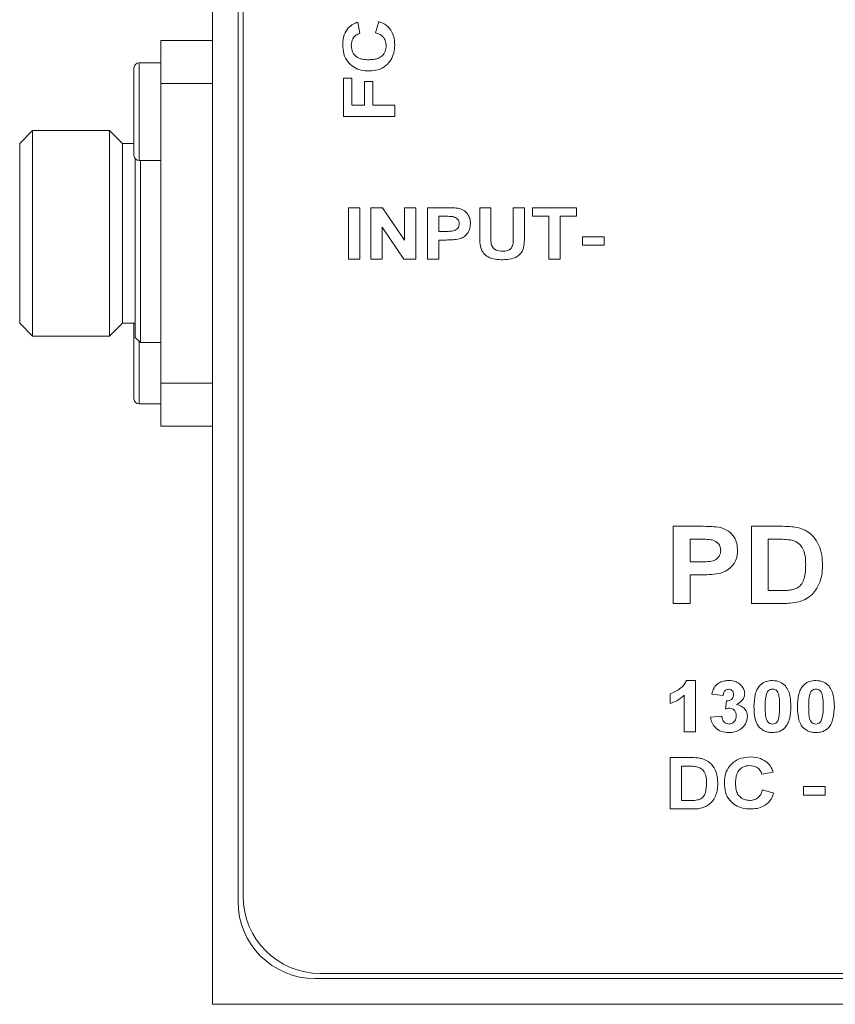
# Model space of a CAD drawing. Units: millimetres. Extents: x 2 to 278, y 1 to 215.
# Drawn here: x 57 to 73, y 42 to 62 of the extents above; entities that cross this region are included whole.
import ezdxf

# ---------------------------------------------------------------- set-up
doc = ezdxf.new("R2010")
doc.units = ezdxf.units.MM

msp = doc.modelspace()

# ---------------------------------------------------------------- linework, layer by layer
at = {"color": 7, "linetype": 'Continuous', "lineweight": 0}
for p, q in [((60.403, 82.372), (60.403, 42.372)), ((60.903, 80.372), (60.903, 44.372)), ((61.003, 80.272), (61.003, 44.472)), ((63.235, 61.481), (63.273, 61.263)), ((63.581, 61.275), (63.645, 61.493)), ((59.403, 61.122), (59.403, 60.287)), ((60.403, 61.122), (59.403, 61.122)), ((58.878, 58.89), (58.878, 60.59)), ((59.403, 60.69), (58.978, 60.69)), ((62.953, 59.647), (62.953, 60.391)), ((62.953, 60.391), (63.12, 60.391)), ((63.12, 60.391), (63.12, 59.865)), ((59.403, 60.287), (60.403, 60.287)), ((59.403, 60.287), (59.403, 54.456)), ((63.363, 59.865), (63.363, 60.327)), ((63.363, 60.327), (63.53, 60.327)), ((63.53, 60.327), (63.53, 59.865)), ((63.12, 59.865), (63.363, 59.865)), ((63.53, 59.865), (63.953, 59.865)), ((63.953, 59.865), (63.953, 59.647)), ((63.953, 59.647), (62.953, 59.647)), ((56.903, 59.372), (56.653, 59.122)), ((58.403, 59.372), (56.903, 59.372)), ((56.903, 55.372), (56.903, 59.372)), ((58.653, 59.122), (58.403, 59.372)), ((58.403, 59.372), (58.403, 55.372)), ((56.653, 59.122), (56.653, 55.622)), ((58.878, 59.122), (58.653, 59.122)), ((58.653, 59.122), (58.653, 55.622)), ((58.903, 58.824), (58.903, 55.347)), ((58.978, 58.79), (59.403, 58.79)), ((59.003, 58.79), (59.003, 55.247)), ((63.055, 56.872), (63.055, 57.872)), ((63.055, 57.872), (63.273, 57.872)), ((63.273, 57.872), (63.273, 56.872)), ((63.491, 56.872), (63.491, 57.872)), ((63.491, 57.872), (63.718, 57.872)), ((63.718, 57.872), (64.145, 57.239)), ((64.145, 57.239), (64.145, 57.872)), ((64.145, 57.872), (64.363, 57.872)), ((64.363, 57.872), (64.363, 56.872)), ((64.594, 56.872), (64.594, 57.872)), ((64.594, 57.872), (64.946, 57.872)), ((65.607, 57.872), (65.825, 57.872)), ((65.607, 57.34), (65.607, 57.872)), ((65.825, 57.872), (65.825, 57.329)), ((66.261, 57.317), (66.261, 57.872)), ((66.261, 57.872), (66.478, 57.872)), ((66.478, 57.872), (66.478, 57.349)), ((66.632, 57.705), (66.632, 57.872)), ((66.632, 57.872), (67.491, 57.872)), ((67.491, 57.872), (67.491, 57.705)), ((64.921, 57.705), (64.812, 57.705)), ((64.812, 57.705), (64.812, 57.41)), ((66.953, 57.705), (66.632, 57.705)), ((66.953, 56.872), (66.953, 57.705)), ((67.491, 57.705), (67.171, 57.705)), ((67.171, 57.705), (67.171, 56.872)), ((64.13, 56.872), (63.709, 57.495)), ((63.709, 57.495), (63.709, 56.872)), ((64.812, 57.41), (64.935, 57.41)), ((67.607, 57.141), (67.607, 57.307)), ((67.607, 57.307), (68.03, 57.307)), ((68.03, 57.307), (68.03, 57.141)), ((64.955, 57.243), (64.812, 57.243)), ((64.812, 57.243), (64.812, 56.872)), ((68.03, 57.141), (67.607, 57.141)), ((63.273, 56.872), (63.055, 56.872)), ((63.709, 56.872), (63.491, 56.872)), ((64.363, 56.872), (64.13, 56.872)), ((64.812, 56.872), (64.594, 56.872)), ((67.171, 56.872), (66.953, 56.872)), ((56.653, 55.622), (56.903, 55.372)), ((58.403, 55.372), (58.653, 55.622)), ((58.653, 55.622), (58.903, 55.622)), ((58.878, 54.153), (58.878, 55.622)), ((56.903, 55.372), (58.403, 55.372)), ((58.903, 55.347), (59.003, 55.247)), ((59.003, 55.247), (59.403, 55.247)), ((59.403, 54.456), (59.403, 53.622)), ((59.403, 54.456), (60.403, 54.456)), ((58.978, 54.053), (59.403, 54.053)), ((59.403, 53.622), (60.403, 53.622)), ((69.376, 51.672), (69.905, 51.672)), ((69.376, 50.172), (69.376, 51.672)), ((70.895, 50.172), (70.895, 51.672)), ((70.895, 51.672), (71.505, 51.672)), ((69.866, 51.422), (69.703, 51.422)), ((69.703, 51.422), (69.703, 50.979)), ((71.377, 51.422), (71.222, 51.422)), ((71.222, 51.422), (71.222, 50.422)), ((69.703, 50.979), (69.888, 50.979)), ((69.918, 50.729), (69.703, 50.729)), ((69.703, 50.729), (69.703, 50.172)), ((71.222, 50.422), (71.48, 50.422)), ((69.703, 50.172), (69.376, 50.172)), ((71.523, 50.172), (70.895, 50.172)), ((69.633, 48.672), (69.805, 48.672)), ((69.805, 48.672), (69.805, 47.672)), ((69.318, 48.223), (69.318, 48.415)), ((69.587, 47.672), (69.587, 48.384)), ((70.344, 48.377), (70.126, 48.406)), ((70.395, 48.119), (70.413, 48.274)), ((70.1, 47.956), (70.318, 47.979)), ((69.805, 47.672), (69.587, 47.672)), ((69.318, 47.172), (69.724, 47.172)), ((69.318, 46.172), (69.318, 47.172)), ((69.536, 47.005), (69.536, 46.338)), ((69.64, 47.005), (69.536, 47.005)), ((71.318, 46.89), (71.1, 46.851)), ((71.908, 46.441), (71.908, 46.607)), ((71.908, 46.607), (72.331, 46.607)), ((72.331, 46.607), (72.331, 46.441)), ((71.113, 46.543), (71.331, 46.479)), ((72.331, 46.441), (71.908, 46.441)), ((69.737, 46.172), (69.318, 46.172)), ((69.536, 46.338), (69.708, 46.338)), ((62.503, 42.972), (100.803, 42.972)), ((62.403, 42.872), (100.903, 42.872)), ((60.403, 42.372), (102.903, 42.372))]:
    msp.add_line(p, q, dxfattribs=at)
at = {"color": 8, "linetype": 'Continuous', "lineweight": 0}
for p, q in [((58.978, 60.69), (58.978, 58.79)), ((58.978, 55.272), (58.978, 54.053))]:
    msp.add_line(p, q, dxfattribs=at)
at = {"color": 7, "linetype": 'Continuous', "lineweight": 0}
for centre, radius, start, end in [((58.978, 60.59), 0.1, 90, 180), ((58.978, 58.89), 0.1, 180, 270), ((58.978, 54.153), 0.1, 180, 270), ((62.503, 44.472), 1.5, 180, 270), ((62.403, 44.372), 1.5, 180, 270)]:
    msp.add_arc(centre, radius, start, end, dxfattribs=at)
for points, knots in [([(62.94, 61.043), (62.944, 61.11), (62.952, 61.229), (63.02, 61.326), (63.049, 61.369)], [0, 0, 0, 0, 0.56014, 1, 1, 1, 1]), ([(63.049, 61.369), (63.08, 61.397), (63.135, 61.446), (63.204, 61.47), (63.235, 61.481)], [0, 0, 0, 0, 0.559019, 1, 1, 1, 1]), ([(63.645, 61.493), (63.697, 61.472), (63.801, 61.43), (63.902, 61.304), (63.947, 61.166), (63.951, 61.079), (63.953, 61.035)], [0, 0, 0, 0, 0.279894, 0.558937, 0.779298, 1, 1, 1, 1]), ([(63.273, 61.263), (63.246, 61.252), (63.191, 61.232), (63.121, 61.149), (63.112, 61.074), (63.107, 61.028)], [0, 0, 0, 0, 0.280576, 0.561157, 1, 1, 1, 1]), ([(63.786, 61.026), (63.783, 61.059), (63.777, 61.125), (63.725, 61.204), (63.655, 61.252), (63.606, 61.268), (63.581, 61.275)], [0, 0, 0, 0, 0.279844, 0.559083, 0.779328, 1, 1, 1, 1]), ([(63.455, 60.532), (63.404, 60.534), (63.302, 60.54), (63.156, 60.596), (63.033, 60.706), (62.952, 60.862), (62.944, 60.983), (62.94, 61.043)], [0, 0, 0, 0, 0.187056, 0.373756, 0.56025, 0.779843, 1, 1, 1, 1]), ([(63.107, 61.028), (63.112, 60.981), (63.122, 60.889), (63.217, 60.789), (63.332, 60.754), (63.404, 60.751), (63.44, 60.75)], [0, 0, 0, 0, 0.279588, 0.557843, 0.77855, 1, 1, 1, 1]), ([(63.44, 60.75), (63.472, 60.751), (63.535, 60.753), (63.627, 60.773), (63.715, 60.823), (63.776, 60.915), (63.783, 60.989), (63.786, 61.026)], [0, 0, 0, 0, 0.187407, 0.374567, 0.560872, 0.780165, 1, 1, 1, 1]), ([(63.953, 61.035), (63.95, 60.985), (63.944, 60.886), (63.885, 60.746), (63.782, 60.625), (63.631, 60.543), (63.514, 60.536), (63.455, 60.532)], [0, 0, 0, 0, 0.186987, 0.373688, 0.560375, 0.77986, 1, 1, 1, 1]), ([(64.946, 57.872), (64.995, 57.872), (65.083, 57.872), (65.17, 57.861), (65.208, 57.856)], [0, 0, 0, 0, 0.560286, 1, 1, 1, 1]), ([(65.083, 57.698), (65.053, 57.7), (64.999, 57.705), (64.945, 57.705), (64.921, 57.705)], [0, 0, 0, 0, 0.559855, 1, 1, 1, 1]), ([(65.209, 57.558), (65.207, 57.578), (65.204, 57.616), (65.16, 57.674), (65.112, 57.689), (65.083, 57.698)], [0, 0, 0, 0, 0.2809324, 0.5614151, 1, 1, 1, 1]), ([(65.208, 57.856), (65.243, 57.844), (65.313, 57.818), (65.386, 57.739), (65.423, 57.649), (65.426, 57.591), (65.427, 57.561)], [0, 0, 0, 0, 0.279529, 0.559244, 0.779418, 1, 1, 1, 1]), ([(64.935, 57.41), (64.965, 57.41), (65.023, 57.411), (65.098, 57.417), (65.152, 57.443), (65.184, 57.474), (65.206, 57.514), (65.208, 57.543), (65.209, 57.558)], [0, 0, 0, 0, 0.250486, 0.50046, 0.625454, 0.750308, 0.875115, 1, 1, 1, 1]), ([(65.427, 57.561), (65.424, 57.521), (65.419, 57.442), (65.356, 57.346), (65.273, 57.285), (65.214, 57.267), (65.184, 57.258)], [0, 0, 0, 0, 0.2800673, 0.5595433, 0.7797273, 1, 1, 1, 1]), ([(65.628, 57.088), (65.621, 57.135), (65.607, 57.218), (65.607, 57.303), (65.607, 57.34)], [0, 0, 0, 0, 0.5597, 1, 1, 1, 1]), ([(65.825, 57.329), (65.824, 57.298), (65.824, 57.242), (65.83, 57.186), (65.833, 57.161)], [0, 0, 0, 0, 0.560237, 1, 1, 1, 1]), ([(66.049, 57.025), (66.085, 57.027), (66.139, 57.029), (66.202, 57.064), (66.251, 57.119), (66.259, 57.212), (66.26, 57.282), (66.261, 57.317)], [0, 0, 0, 0, 0.249972, 0.374955, 0.500002, 0.748938, 1, 1, 1, 1]), ([(66.478, 57.349), (66.478, 57.301), (66.477, 57.206), (66.464, 57.063), (66.375, 56.932), (66.223, 56.865), (66.112, 56.861), (66.056, 56.859)], [0, 0, 0, 0, 0.1875704, 0.3746366, 0.560066, 0.7794116, 1, 1, 1, 1]), ([(65.184, 57.258), (65.141, 57.253), (65.065, 57.244), (64.989, 57.243), (64.955, 57.243)], [0, 0, 0, 0, 0.5598415, 1, 1, 1, 1]), ([(65.833, 57.161), (65.842, 57.137), (65.861, 57.088), (65.941, 57.033), (66.008, 57.028), (66.049, 57.025)], [0, 0, 0, 0, 0.279633, 0.559718, 1, 1, 1, 1]), ([(66.056, 56.859), (66.007, 56.86), (65.909, 56.861), (65.777, 56.902), (65.674, 56.981), (65.643, 57.052), (65.628, 57.088)], [0, 0, 0, 0, 0.281081, 0.560773, 0.780611, 1, 1, 1, 1]), ([(69.905, 51.672), (69.978, 51.672), (70.109, 51.673), (70.239, 51.656), (70.297, 51.649)], [0, 0, 0, 0, 0.560286, 1, 1, 1, 1]), ([(70.297, 51.649), (70.349, 51.629), (70.455, 51.591), (70.563, 51.473), (70.619, 51.338), (70.624, 51.25), (70.626, 51.206)], [0, 0, 0, 0, 0.279529, 0.559244, 0.779418, 1, 1, 1, 1]), ([(71.505, 51.672), (71.564, 51.671), (71.669, 51.671), (71.773, 51.651), (71.819, 51.643)], [0, 0, 0, 0, 0.560201, 1, 1, 1, 1]), ([(71.819, 51.643), (71.874, 51.623), (71.985, 51.584), (72.118, 51.464), (72.218, 51.305), (72.273, 51.114), (72.278, 50.976), (72.28, 50.907)], [0, 0, 0, 0, 0.186508, 0.37299, 0.559682, 0.779634, 1, 1, 1, 1]), ([(70.109, 51.411), (70.064, 51.415), (69.983, 51.422), (69.902, 51.422), (69.866, 51.422)], [0, 0, 0, 0, 0.559855, 1, 1, 1, 1]), ([(70.299, 51.202), (70.296, 51.231), (70.291, 51.289), (70.238, 51.354), (70.176, 51.396), (70.132, 51.406), (70.109, 51.411)], [0, 0, 0, 0, 0.279664, 0.55888, 0.77933, 1, 1, 1, 1]), ([(71.66, 51.407), (71.607, 51.412), (71.513, 51.422), (71.419, 51.422), (71.377, 51.422)], [0, 0, 0, 0, 0.559789, 1, 1, 1, 1]), ([(71.953, 50.921), (71.952, 50.979), (71.949, 51.096), (71.901, 51.255), (71.794, 51.37), (71.705, 51.395), (71.66, 51.407)], [0, 0, 0, 0, 0.281125, 0.560855, 0.780097, 1, 1, 1, 1]), ([(69.888, 50.979), (69.932, 50.98), (70.02, 50.981), (70.132, 50.99), (70.213, 51.029), (70.261, 51.075), (70.294, 51.135), (70.297, 51.179), (70.299, 51.202)], [0, 0, 0, 0, 0.250486, 0.50046, 0.625454, 0.750308, 0.875115, 1, 1, 1, 1]), ([(70.626, 51.206), (70.622, 51.146), (70.614, 51.027), (70.519, 50.884), (70.395, 50.792), (70.306, 50.765), (70.261, 50.751)], [0, 0, 0, 0, 0.280067, 0.559543, 0.779727, 1, 1, 1, 1]), ([(71.688, 50.436), (71.725, 50.446), (71.798, 50.467), (71.882, 50.55), (71.928, 50.662), (71.95, 50.787), (71.952, 50.876), (71.953, 50.921)], [0, 0, 0, 0, 0.186601, 0.372063, 0.558919, 0.779334, 1, 1, 1, 1]), ([(72.28, 50.907), (72.278, 50.846), (72.275, 50.737), (72.243, 50.634), (72.229, 50.588)], [0, 0, 0, 0, 0.560083, 1, 1, 1, 1]), ([(70.261, 50.751), (70.197, 50.743), (70.083, 50.73), (69.969, 50.729), (69.918, 50.729)], [0, 0, 0, 0, 0.559841, 1, 1, 1, 1]), ([(72.229, 50.588), (72.205, 50.533), (72.162, 50.433), (72.086, 50.357), (72.052, 50.323)], [0, 0, 0, 0, 0.559939, 1, 1, 1, 1]), ([(71.48, 50.422), (71.519, 50.422), (71.589, 50.422), (71.658, 50.432), (71.688, 50.436)], [0, 0, 0, 0, 0.560178, 1, 1, 1, 1]), ([(71.818, 50.203), (71.763, 50.192), (71.666, 50.173), (71.566, 50.172), (71.523, 50.172)], [0, 0, 0, 0, 0.559656, 1, 1, 1, 1]), ([(72.052, 50.323), (72.012, 50.294), (71.94, 50.242), (71.855, 50.215), (71.818, 50.203)], [0, 0, 0, 0, 0.559354, 1, 1, 1, 1]), ([(69.318, 48.415), (69.355, 48.43), (69.427, 48.458), (69.517, 48.52), (69.592, 48.589), (69.619, 48.644), (69.633, 48.672)], [0, 0, 0, 0, 0.280001, 0.560324, 0.780294, 1, 1, 1, 1]), ([(70.126, 48.406), (70.137, 48.448), (70.158, 48.532), (70.246, 48.623), (70.351, 48.665), (70.419, 48.669), (70.453, 48.672)], [0, 0, 0, 0, 0.2804771, 0.5589441, 0.7793472, 1, 1, 1, 1]), ([(70.453, 48.672), (70.503, 48.668), (70.592, 48.662), (70.662, 48.606), (70.692, 48.582)], [0, 0, 0, 0, 0.559975, 1, 1, 1, 1]), ([(71.055, 48.57), (71.074, 48.588), (71.111, 48.625), (71.197, 48.664), (71.264, 48.669), (71.305, 48.672)], [0, 0, 0, 0, 0.280125, 0.560323, 1, 1, 1, 1]), ([(71.305, 48.672), (71.359, 48.668), (71.455, 48.66), (71.525, 48.597), (71.557, 48.569)], [0, 0, 0, 0, 0.559992, 1, 1, 1, 1]), ([(71.901, 48.57), (71.92, 48.588), (71.957, 48.625), (72.044, 48.664), (72.111, 48.669), (72.152, 48.672)], [0, 0, 0, 0, 0.280125, 0.560323, 1, 1, 1, 1]), ([(72.152, 48.672), (72.205, 48.668), (72.301, 48.66), (72.372, 48.597), (72.403, 48.569)], [0, 0, 0, 0, 0.559992, 1, 1, 1, 1]), ([(70.454, 48.505), (70.436, 48.502), (70.401, 48.497), (70.357, 48.448), (70.349, 48.404), (70.344, 48.377)], [0, 0, 0, 0, 0.27936, 0.559505, 1, 1, 1, 1]), ([(70.549, 48.398), (70.548, 48.413), (70.546, 48.444), (70.523, 48.48), (70.489, 48.502), (70.466, 48.504), (70.454, 48.505)], [0, 0, 0, 0, 0.280448, 0.559673, 0.779616, 1, 1, 1, 1]), ([(70.692, 48.582), (70.716, 48.555), (70.758, 48.506), (70.764, 48.443), (70.767, 48.415)], [0, 0, 0, 0, 0.559799, 1, 1, 1, 1]), ([(70.946, 48.167), (70.95, 48.246), (70.955, 48.357), (71, 48.494), (71.037, 48.545), (71.055, 48.57)], [0, 0, 0, 0, 0.559888, 0.780108, 1, 1, 1, 1]), ([(71.305, 48.505), (71.29, 48.503), (71.259, 48.5), (71.21, 48.468), (71.196, 48.43), (71.187, 48.407)], [0, 0, 0, 0, 0.280544, 0.560345, 1, 1, 1, 1]), ([(71.446, 48.165), (71.446, 48.233), (71.447, 48.335), (71.412, 48.454), (71.357, 48.5), (71.323, 48.503), (71.305, 48.505)], [0, 0, 0, 0, 0.501602, 0.75094, 0.87519, 1, 1, 1, 1]), ([(71.557, 48.569), (71.579, 48.536), (71.624, 48.47), (71.658, 48.329), (71.662, 48.227), (71.664, 48.165)], [0, 0, 0, 0, 0.279347, 0.559526, 1, 1, 1, 1]), ([(71.793, 48.167), (71.796, 48.246), (71.801, 48.357), (71.846, 48.494), (71.883, 48.545), (71.901, 48.57)], [0, 0, 0, 0, 0.559888, 0.780108, 1, 1, 1, 1]), ([(72.152, 48.505), (72.136, 48.503), (72.105, 48.5), (72.056, 48.468), (72.042, 48.43), (72.033, 48.407)], [0, 0, 0, 0, 0.280544, 0.560345, 1, 1, 1, 1]), ([(72.293, 48.165), (72.293, 48.233), (72.293, 48.335), (72.258, 48.454), (72.203, 48.5), (72.169, 48.503), (72.152, 48.505)], [0, 0, 0, 0, 0.501602, 0.75094, 0.87519, 1, 1, 1, 1]), ([(72.403, 48.569), (72.425, 48.536), (72.471, 48.47), (72.504, 48.329), (72.508, 48.227), (72.511, 48.165)], [0, 0, 0, 0, 0.279347, 0.559526, 1, 1, 1, 1]), ([(69.587, 48.384), (69.542, 48.346), (69.46, 48.278), (69.362, 48.24), (69.318, 48.223)], [0, 0, 0, 0, 0.559717, 1, 1, 1, 1]), ([(70.413, 48.274), (70.433, 48.275), (70.472, 48.276), (70.52, 48.307), (70.546, 48.352), (70.548, 48.383), (70.549, 48.398)], [0, 0, 0, 0, 0.280409, 0.55864, 0.779084, 1, 1, 1, 1]), ([(70.767, 48.415), (70.764, 48.389), (70.758, 48.336), (70.699, 48.258), (70.64, 48.225), (70.604, 48.205)], [0, 0, 0, 0, 0.279693, 0.559632, 1, 1, 1, 1]), ([(71.187, 48.407), (71.179, 48.362), (71.164, 48.282), (71.164, 48.201), (71.164, 48.165)], [0, 0, 0, 0, 0.559507, 1, 1, 1, 1]), ([(72.033, 48.407), (72.025, 48.362), (72.011, 48.282), (72.011, 48.201), (72.011, 48.165)], [0, 0, 0, 0, 0.559507, 1, 1, 1, 1]), ([(70.476, 48.133), (70.461, 48.132), (70.433, 48.13), (70.407, 48.122), (70.395, 48.119)], [0, 0, 0, 0, 0.55972, 1, 1, 1, 1]), ([(70.6, 47.984), (70.599, 48.004), (70.597, 48.045), (70.567, 48.095), (70.525, 48.128), (70.493, 48.131), (70.476, 48.133)], [0, 0, 0, 0, 0.2805647, 0.5600172, 0.7799995, 1, 1, 1, 1]), ([(70.604, 48.205), (70.635, 48.197), (70.698, 48.18), (70.769, 48.121), (70.812, 48.048), (70.816, 47.997), (70.818, 47.971)], [0, 0, 0, 0, 0.2802648, 0.5598864, 0.7798362, 1, 1, 1, 1]), ([(71.305, 47.659), (71.276, 47.66), (71.217, 47.664), (71.133, 47.695), (71.06, 47.748), (70.988, 47.843), (70.952, 47.99), (70.948, 48.108), (70.946, 48.167)], [0, 0, 0, 0, 0.125148, 0.250147, 0.375146, 0.500006, 0.749527, 1, 1, 1, 1]), ([(71.164, 48.165), (71.165, 48.131), (71.165, 48.062), (71.174, 47.961), (71.198, 47.876), (71.254, 47.83), (71.288, 47.827), (71.305, 47.825)], [0, 0, 0, 0, 0.250985, 0.501814, 0.751069, 0.875246, 1, 1, 1, 1]), ([(71.424, 47.924), (71.432, 47.968), (71.446, 48.048), (71.446, 48.129), (71.446, 48.165)], [0, 0, 0, 0, 0.559503, 1, 1, 1, 1]), ([(71.664, 48.165), (71.661, 48.085), (71.656, 47.974), (71.611, 47.837), (71.574, 47.786), (71.556, 47.76)], [0, 0, 0, 0, 0.559905, 0.780137, 1, 1, 1, 1]), ([(72.152, 47.659), (72.122, 47.66), (72.063, 47.664), (71.979, 47.695), (71.906, 47.748), (71.834, 47.843), (71.798, 47.99), (71.794, 48.108), (71.793, 48.167)], [0, 0, 0, 0, 0.125148, 0.250147, 0.375146, 0.500006, 0.749527, 1, 1, 1, 1]), ([(72.011, 48.165), (72.011, 48.131), (72.012, 48.062), (72.02, 47.961), (72.045, 47.876), (72.1, 47.83), (72.134, 47.827), (72.152, 47.825)], [0, 0, 0, 0, 0.250985, 0.501814, 0.751069, 0.875246, 1, 1, 1, 1]), ([(72.27, 47.924), (72.278, 47.968), (72.293, 48.048), (72.293, 48.129), (72.293, 48.165)], [0, 0, 0, 0, 0.559503, 1, 1, 1, 1]), ([(72.511, 48.165), (72.507, 48.085), (72.502, 47.974), (72.457, 47.837), (72.42, 47.786), (72.402, 47.76)], [0, 0, 0, 0, 0.559905, 0.780137, 1, 1, 1, 1]), ([(70.456, 47.659), (70.408, 47.663), (70.312, 47.67), (70.197, 47.744), (70.122, 47.845), (70.108, 47.919), (70.1, 47.956)], [0, 0, 0, 0, 0.280199, 0.559617, 0.779663, 1, 1, 1, 1]), ([(70.318, 47.979), (70.322, 47.958), (70.329, 47.915), (70.362, 47.863), (70.409, 47.83), (70.443, 47.827), (70.46, 47.825)], [0, 0, 0, 0, 0.280568, 0.560059, 0.780053, 1, 1, 1, 1]), ([(70.818, 47.971), (70.811, 47.921), (70.795, 47.822), (70.69, 47.721), (70.573, 47.666), (70.495, 47.661), (70.456, 47.659)], [0, 0, 0, 0, 0.278654, 0.558431, 0.779051, 1, 1, 1, 1]), ([(70.46, 47.825), (70.482, 47.828), (70.526, 47.834), (70.574, 47.879), (70.597, 47.932), (70.599, 47.966), (70.6, 47.984)], [0, 0, 0, 0, 0.279081, 0.558565, 0.778987, 1, 1, 1, 1]), ([(71.305, 47.825), (71.321, 47.827), (71.352, 47.83), (71.401, 47.862), (71.415, 47.9), (71.424, 47.924)], [0, 0, 0, 0, 0.280566, 0.56045, 1, 1, 1, 1]), ([(72.152, 47.825), (72.167, 47.827), (72.198, 47.83), (72.247, 47.862), (72.261, 47.9), (72.27, 47.924)], [0, 0, 0, 0, 0.280566, 0.56045, 1, 1, 1, 1]), ([(71.556, 47.76), (71.537, 47.742), (71.5, 47.706), (71.413, 47.666), (71.346, 47.662), (71.305, 47.659)], [0, 0, 0, 0, 0.280119, 0.560299, 1, 1, 1, 1]), ([(72.402, 47.76), (72.383, 47.742), (72.346, 47.706), (72.26, 47.666), (72.193, 47.662), (72.152, 47.659)], [0, 0, 0, 0, 0.280119, 0.560299, 1, 1, 1, 1]), ([(69.724, 47.172), (69.764, 47.171), (69.834, 47.171), (69.904, 47.158), (69.934, 47.153)], [0, 0, 0, 0, 0.560201, 1, 1, 1, 1]), ([(69.934, 47.153), (69.989, 47.13), (70.098, 47.085), (70.194, 46.945), (70.237, 46.8), (70.24, 46.708), (70.241, 46.662)], [0, 0, 0, 0, 0.279021, 0.558568, 0.779076, 1, 1, 1, 1]), ([(70.37, 46.669), (70.372, 46.72), (70.377, 46.823), (70.434, 46.968), (70.544, 47.091), (70.7, 47.173), (70.82, 47.18), (70.881, 47.184)], [0, 0, 0, 0, 0.1870681, 0.3737607, 0.5602505, 0.7798292, 1, 1, 1, 1]), ([(70.881, 47.184), (70.947, 47.18), (71.067, 47.173), (71.164, 47.105), (71.206, 47.075)], [0, 0, 0, 0, 0.560114, 1, 1, 1, 1]), ([(69.828, 46.995), (69.793, 46.999), (69.73, 47.005), (69.667, 47.005), (69.64, 47.005)], [0, 0, 0, 0, 0.5597894, 1, 1, 1, 1]), ([(70.023, 46.671), (70.023, 46.71), (70.021, 46.788), (69.989, 46.894), (69.918, 46.97), (69.858, 46.987), (69.828, 46.995)], [0, 0, 0, 0, 0.281125, 0.560855, 0.780097, 1, 1, 1, 1]), ([(70.866, 47.018), (70.819, 47.013), (70.726, 47.003), (70.627, 46.908), (70.592, 46.793), (70.589, 46.72), (70.587, 46.684)], [0, 0, 0, 0, 0.279588, 0.557843, 0.77855, 1, 1, 1, 1]), ([(71.1, 46.851), (71.09, 46.878), (71.07, 46.933), (70.987, 47.003), (70.911, 47.012), (70.866, 47.018)], [0, 0, 0, 0, 0.2805758, 0.5611573, 1, 1, 1, 1]), ([(71.206, 47.075), (71.234, 47.044), (71.284, 46.99), (71.308, 46.92), (71.318, 46.89)], [0, 0, 0, 0, 0.559001, 1, 1, 1, 1]), ([(69.847, 46.348), (69.872, 46.355), (69.92, 46.369), (69.976, 46.424), (70.018, 46.526), (70.021, 46.611), (70.023, 46.671)], [0, 0, 0, 0, 0.186819, 0.372497, 0.559571, 1, 1, 1, 1]), ([(70.241, 46.662), (70.24, 46.621), (70.238, 46.549), (70.217, 46.48), (70.207, 46.449)], [0, 0, 0, 0, 0.5600832, 1, 1, 1, 1]), ([(70.873, 46.172), (70.823, 46.175), (70.724, 46.18), (70.584, 46.239), (70.462, 46.342), (70.381, 46.494), (70.373, 46.611), (70.37, 46.669)], [0, 0, 0, 0, 0.186981, 0.3737, 0.560379, 0.779869, 1, 1, 1, 1]), ([(70.587, 46.684), (70.588, 46.653), (70.59, 46.59), (70.61, 46.497), (70.661, 46.409), (70.753, 46.348), (70.827, 46.341), (70.864, 46.338)], [0, 0, 0, 0, 0.187399, 0.374559, 0.560883, 0.780175, 1, 1, 1, 1]), ([(70.207, 46.449), (70.191, 46.412), (70.163, 46.346), (70.112, 46.295), (70.09, 46.273)], [0, 0, 0, 0, 0.559939, 1, 1, 1, 1]), ([(70.864, 46.338), (70.897, 46.341), (70.962, 46.347), (71.042, 46.399), (71.09, 46.47), (71.105, 46.519), (71.113, 46.543)], [0, 0, 0, 0, 0.279844, 0.559083, 0.779328, 1, 1, 1, 1]), ([(71.331, 46.479), (71.31, 46.427), (71.268, 46.323), (71.142, 46.222), (71.004, 46.177), (70.916, 46.174), (70.873, 46.172)], [0, 0, 0, 0, 0.279893, 0.558913, 0.779301, 1, 1, 1, 1]), ([(69.708, 46.338), (69.734, 46.338), (69.781, 46.338), (69.827, 46.345), (69.847, 46.348)], [0, 0, 0, 0, 0.560178, 1, 1, 1, 1]), ([(69.933, 46.193), (69.897, 46.185), (69.832, 46.172), (69.766, 46.172), (69.737, 46.172)], [0, 0, 0, 0, 0.5596562, 1, 1, 1, 1]), ([(70.09, 46.273), (70.063, 46.253), (70.015, 46.218), (69.958, 46.201), (69.933, 46.193)], [0, 0, 0, 0, 0.559354, 1, 1, 1, 1])]:
    msp.add_open_spline(points, degree=3, knots=knots, dxfattribs=at)

doc.saveas('drawing.dxf')
